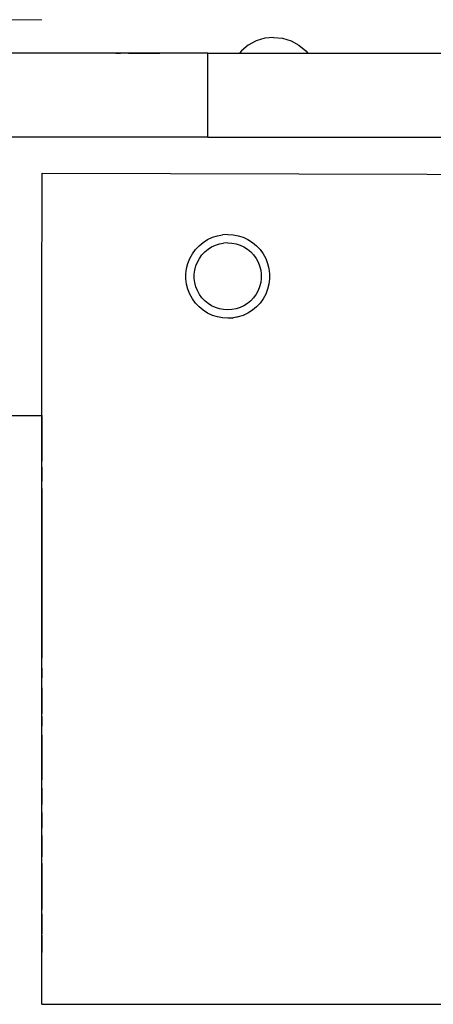
# Model space of a CAD drawing. Units: millimetres. Extents: x -5221 to 5169, y -5369 to 5085.
# Drawn here: x -2625 to -2490, y -4476 to -4156 of the extents above; entities that cross this region are included whole.
import ezdxf

# ---------------------------------------------------------------- set-up
doc = ezdxf.new("R2010")
doc.units = ezdxf.units.MM
doc.header["$MEASUREMENT"] = 0
doc.layers.add('Layer 1', color=7, linetype='Continuous')

msp = doc.modelspace()

# ---------------------------------------------------------------- linework, layer by layer
at = {"layer": 'Layer 1', "color": 146, "lineweight": 20}
msp.add_open_spline([(-2617.5917, -4156.0389), (-2617.5917, -4156.0389), (-4374.7235, -4156.0389), (-4374.7235, -4156.0389)], degree=3, dxfattribs=at)
at = {"layer": 'Layer 1', "color": 250, "lineweight": 30}
for points in [[(-2547.843, -4162.9177), (-2547.843, -4162.9177), (-2550.4103, -4164.2903), (-2550.4103, -4164.2903)], [(-2547.843, -4162.9177), (-2547.843, -4162.9177), (-2550.4103, -4164.2903), (-2550.4103, -4164.2903)], [(-2545.0572, -4162.0725), (-2545.0572, -4162.0725), (-2547.843, -4162.9177), (-2547.843, -4162.9177)], [(-2545.0572, -4162.0725), (-2545.0572, -4162.0725), (-2547.843, -4162.9177), (-2547.843, -4162.9177)], [(-2542.1601, -4161.7873), (-2542.1601, -4161.7873), (-2545.0572, -4162.0725), (-2545.0572, -4162.0725)], [(-2542.1601, -4161.7873), (-2542.1601, -4161.7873), (-2545.0572, -4162.0725), (-2545.0572, -4162.0725)], [(-2542.1601, -4161.7873), (-2542.1601, -4161.7873), (-2539.263, -4162.0725), (-2539.263, -4162.0725)], [(-2542.1601, -4161.7873), (-2542.1601, -4161.7873), (-2539.263, -4162.0725), (-2539.263, -4162.0725)], [(-2539.263, -4162.0725), (-2539.263, -4162.0725), (-2536.4771, -4162.9174), (-2536.4771, -4162.9174)], [(-2539.263, -4162.0725), (-2539.263, -4162.0725), (-2536.4771, -4162.9174), (-2536.4771, -4162.9174)], [(-2536.4771, -4162.9174), (-2536.4771, -4162.9174), (-2533.9096, -4164.2897), (-2533.9096, -4164.2897)], [(-2536.4771, -4162.9174), (-2536.4771, -4162.9174), (-2533.9096, -4164.2897), (-2533.9096, -4164.2897)], [(-2552.6607, -4166.1368), (-2552.6607, -4166.1368), (-2553.3098, -4166.9277), (-2553.3098, -4166.9277)], [(-2552.6607, -4166.1368), (-2552.6607, -4166.1368), (-2553.3098, -4166.9277), (-2553.3098, -4166.9277)], [(-2550.4103, -4164.2903), (-2550.4103, -4164.2903), (-2552.6607, -4166.1368), (-2552.6607, -4166.1368)], [(-2550.4103, -4164.2903), (-2550.4103, -4164.2903), (-2552.6607, -4166.1368), (-2552.6607, -4166.1368)], [(-2533.9096, -4164.2897), (-2533.9096, -4164.2897), (-2531.6593, -4166.1368), (-2531.6593, -4166.1368)], [(-2533.9096, -4164.2897), (-2533.9096, -4164.2897), (-2531.6593, -4166.1368), (-2531.6593, -4166.1368)], [(-2531.6593, -4166.1368), (-2531.6593, -4166.1368), (-2531.0103, -4166.9277), (-2531.0103, -4166.9277)], [(-2531.6593, -4166.1368), (-2531.6593, -4166.1368), (-2531.0103, -4166.9277), (-2531.0103, -4166.9277)], [(-2579.1962, -4166.9284), (-2579.1962, -4166.9284), (-2631.7684, -4166.929), (-2631.7684, -4166.929)], [(-2616.7752, -4166.929), (-2616.7752, -4166.929), (-2624.8306, -4166.929), (-2624.8306, -4166.929)], [(-2606.2101, -4166.9287), (-2606.2101, -4166.9287), (-2616.7752, -4166.929), (-2616.7752, -4166.929)], [(-2593.5468, -4166.9284), (-2593.5468, -4166.9284), (-2606.2101, -4166.9287), (-2606.2101, -4166.9287)], [(-2589.4222, -4166.9284), (-2589.4222, -4166.9284), (-2606.2101, -4166.9287), (-2606.2101, -4166.9287)], [(-2592.0021, -4166.9284), (-2592.0021, -4166.9284), (-2596.9193, -4166.9284), (-2596.9193, -4166.9284)], [(-2579.1962, -4166.9284), (-2579.1962, -4166.9284), (-2593.5468, -4166.9284), (-2593.5468, -4166.9284)], [(-2593.5468, -4166.9284), (-2593.5468, -4166.9284), (-2592.0021, -4166.9284), (-2592.0021, -4166.9284)], [(-2589.4222, -4166.9284), (-2589.4222, -4166.9284), (-2579.1962, -4166.9284), (-2579.1962, -4166.9284)], [(-2563.5696, -4166.928), (-2563.5696, -4166.928), (-2579.1962, -4166.9284), (-2579.1962, -4166.9284)], [(-2563.5696, -4166.928), (-2563.5696, -4166.928), (-2579.1962, -4166.9284), (-2579.1962, -4166.9284)], [(-2563.5696, -4166.928), (-2563.5696, -4166.928), (-2297.5808, -4166.9235), (-2297.5808, -4166.9235)], [(-2563.5691, -4194.2075), (-2563.5691, -4194.2075), (-2563.5696, -4166.928), (-2563.5696, -4166.928)], [(-2563.5559, -4166.928), (-2563.5559, -4166.928), (-2553.3098, -4166.9277), (-2553.3098, -4166.9277)], [(-2531.0103, -4166.9277), (-2531.0103, -4166.9277), (-2281.9541, -4166.9231), (-2281.9541, -4166.9231)], [(-2624.8303, -4194.2085), (-2624.8303, -4194.2085), (-2629.965, -4194.2085), (-2629.965, -4194.2085)], [(-2593.5463, -4194.2079), (-2593.5463, -4194.2079), (-2624.8303, -4194.2085), (-2624.8303, -4194.2085)], [(-2616.7747, -4194.2085), (-2616.7747, -4194.2085), (-2624.8303, -4194.2085), (-2624.8303, -4194.2085)], [(-2563.5691, -4194.2075), (-2563.5691, -4194.2075), (-2620.1429, -4194.2085), (-2620.1429, -4194.2085)], [(-2606.2097, -4194.2082), (-2606.2097, -4194.2082), (-2616.7747, -4194.2085), (-2616.7747, -4194.2085)], [(-2593.5463, -4194.2079), (-2593.5463, -4194.2079), (-2606.2097, -4194.2082), (-2606.2097, -4194.2082)], [(-2579.1958, -4194.2079), (-2579.1958, -4194.2079), (-2593.5463, -4194.2079), (-2593.5463, -4194.2079)], [(-2563.5691, -4194.2075), (-2563.5691, -4194.2075), (-2591.8559, -4194.2079), (-2591.8559, -4194.2079)], [(-2563.5691, -4194.2075), (-2563.5691, -4194.2075), (-2588.2775, -4194.2079), (-2588.2775, -4194.2079)], [(-2573.7805, -4194.2079), (-2573.7805, -4194.2079), (-2584.2188, -4194.2079), (-2584.2188, -4194.2079)], [(-2563.5691, -4194.2075), (-2563.5691, -4194.2075), (-2579.1958, -4194.2079), (-2579.1958, -4194.2079)], [(-2563.5691, -4194.2075), (-2563.5691, -4194.2075), (-2576.2921, -4194.2079), (-2576.2921, -4194.2079)], [(-2563.5691, -4194.2075), (-2563.5691, -4194.2075), (-2297.5803, -4194.203), (-2297.5803, -4194.203)], [(-2617.5932, -4250.5477), (-2617.5932, -4250.5477), (-2617.4805, -4205.9319), (-2617.4805, -4205.9319)], [(-2617.4805, -4205.9319), (-2617.4805, -4205.9319), (-2283.1845, -4206.7768), (-2283.1845, -4206.7768)], [(-2563.6659, -4227.5019), (-2563.6659, -4227.5019), (-2562.116, -4226.7725), (-2562.116, -4226.7725)], [(-2562.116, -4226.7725), (-2562.116, -4226.7725), (-2560.4869, -4226.2431), (-2560.4869, -4226.2431)], [(-2560.4869, -4226.2431), (-2560.4869, -4226.2431), (-2558.8045, -4225.9221), (-2558.8045, -4225.9221)], [(-2557.0949, -4225.8145), (-2557.0949, -4225.8145), (-2558.8045, -4225.9221), (-2558.8045, -4225.9221)], [(-2557.0949, -4225.8145), (-2557.0949, -4225.8145), (-2555.3855, -4225.9221), (-2555.3855, -4225.9221)], [(-2555.3855, -4225.9221), (-2555.3855, -4225.9221), (-2553.7029, -4226.2431), (-2553.7029, -4226.2431)], [(-2553.7029, -4226.2431), (-2553.7029, -4226.2431), (-2552.0739, -4226.7725), (-2552.0739, -4226.7725)], [(-2552.0739, -4226.7725), (-2552.0739, -4226.7725), (-2550.524, -4227.5016), (-2550.524, -4227.5016)], [(-2567.6045, -4230.7601), (-2567.6045, -4230.7601), (-2566.432, -4229.5116), (-2566.432, -4229.5116)], [(-2566.432, -4229.5116), (-2566.432, -4229.5116), (-2565.1122, -4228.4196), (-2565.1122, -4228.4196)], [(-2565.1122, -4228.4196), (-2565.1122, -4228.4196), (-2563.6659, -4227.5019), (-2563.6659, -4227.5019)], [(-2563.5086, -4230.6267), (-2563.5086, -4230.6267), (-2562.3516, -4229.8924), (-2562.3516, -4229.8924)], [(-2562.3516, -4229.8924), (-2562.3516, -4229.8924), (-2561.1118, -4229.309), (-2561.1118, -4229.309)], [(-2561.1118, -4229.309), (-2561.1118, -4229.309), (-2559.8085, -4228.8856), (-2559.8085, -4228.8856)], [(-2559.8085, -4228.8856), (-2559.8085, -4228.8856), (-2558.4625, -4228.6287), (-2558.4625, -4228.6287)], [(-2557.0949, -4228.5425), (-2557.0949, -4228.5425), (-2558.4625, -4228.6287), (-2558.4625, -4228.6287)], [(-2557.0949, -4228.5425), (-2557.0949, -4228.5425), (-2555.7273, -4228.6287), (-2555.7273, -4228.6287)], [(-2555.7273, -4228.6287), (-2555.7273, -4228.6287), (-2554.3813, -4228.8853), (-2554.3813, -4228.8853)], [(-2554.3813, -4228.8853), (-2554.3813, -4228.8853), (-2553.0781, -4229.3087), (-2553.0781, -4229.3087)], [(-2553.0781, -4229.3087), (-2553.0781, -4229.3087), (-2551.8381, -4229.8921), (-2551.8381, -4229.8921)], [(-2551.8381, -4229.8921), (-2551.8381, -4229.8921), (-2550.681, -4230.6264), (-2550.681, -4230.6264)], [(-2550.524, -4227.5016), (-2550.524, -4227.5016), (-2549.0777, -4228.4193), (-2549.0777, -4228.4193)], [(-2549.0777, -4228.4193), (-2549.0777, -4228.4193), (-2547.7579, -4229.5113), (-2547.7579, -4229.5113)], [(-2547.7579, -4229.5113), (-2547.7579, -4229.5113), (-2546.5852, -4230.7601), (-2546.5852, -4230.7601)], [(-2570.0671, -4235.2397), (-2570.0671, -4235.2397), (-2569.4365, -4233.6472), (-2569.4365, -4233.6472)], [(-2569.4365, -4233.6472), (-2569.4365, -4233.6472), (-2568.6113, -4232.1461), (-2568.6113, -4232.1461)], [(-2568.6113, -4232.1461), (-2568.6113, -4232.1461), (-2567.6045, -4230.7601), (-2567.6045, -4230.7601)], [(-2566.9681, -4234.8084), (-2566.9681, -4234.8084), (-2566.3079, -4233.6075), (-2566.3079, -4233.6075)], [(-2566.3079, -4233.6075), (-2566.3079, -4233.6075), (-2565.5026, -4232.4992), (-2565.5026, -4232.4992)], [(-2565.5026, -4232.4992), (-2565.5026, -4232.4992), (-2564.5645, -4231.5002), (-2564.5645, -4231.5002)], [(-2564.5645, -4231.5002), (-2564.5645, -4231.5002), (-2563.5086, -4230.6267), (-2563.5086, -4230.6267)], [(-2550.681, -4230.6264), (-2550.681, -4230.6264), (-2549.6251, -4231.4999), (-2549.6251, -4231.4999)], [(-2549.6251, -4231.4999), (-2549.6251, -4231.4999), (-2548.6873, -4232.4986), (-2548.6873, -4232.4986)], [(-2548.6873, -4232.4986), (-2548.6873, -4232.4986), (-2547.8816, -4233.6075), (-2547.8816, -4233.6075)], [(-2547.8816, -4233.6075), (-2547.8816, -4233.6075), (-2547.2214, -4234.8081), (-2547.2214, -4234.8081)], [(-2546.5852, -4230.7601), (-2546.5852, -4230.7601), (-2545.5784, -4232.1454), (-2545.5784, -4232.1454)], [(-2545.5784, -4232.1454), (-2545.5784, -4232.1454), (-2544.7532, -4233.6465), (-2544.7532, -4233.6465)], [(-2544.7532, -4233.6465), (-2544.7532, -4233.6465), (-2544.1226, -4235.2393), (-2544.1226, -4235.2393)], [(-2570.7077, -4238.598), (-2570.7077, -4238.598), (-2570.4931, -4236.8988), (-2570.4931, -4236.8988)], [(-2570.4931, -4236.8988), (-2570.4931, -4236.8988), (-2570.0671, -4235.2397), (-2570.0671, -4235.2397)], [(-2567.8133, -4237.4097), (-2567.8133, -4237.4097), (-2567.4726, -4236.0826), (-2567.4726, -4236.0826)], [(-2567.4726, -4236.0826), (-2567.4726, -4236.0826), (-2566.9681, -4234.8084), (-2566.9681, -4234.8084)], [(-2547.2214, -4234.8081), (-2547.2214, -4234.8081), (-2546.7171, -4236.0823), (-2546.7171, -4236.0823)], [(-2546.7171, -4236.0823), (-2546.7171, -4236.0823), (-2546.3762, -4237.4097), (-2546.3762, -4237.4097)], [(-2544.1226, -4235.2393), (-2544.1226, -4235.2393), (-2543.6966, -4236.8985), (-2543.6966, -4236.8985)], [(-2543.6966, -4236.8985), (-2543.6966, -4236.8985), (-2543.4818, -4238.5977), (-2543.4818, -4238.5977)], [(-2570.7077, -4240.3111), (-2570.7077, -4240.3111), (-2570.7077, -4238.598), (-2570.7077, -4238.598)], [(-2567.9851, -4238.7694), (-2567.9851, -4238.7694), (-2567.8133, -4237.4097), (-2567.8133, -4237.4097)], [(-2567.985, -4240.1397), (-2567.985, -4240.1397), (-2567.9851, -4238.7694), (-2567.9851, -4238.7694)], [(-2567.8133, -4241.4994), (-2567.8133, -4241.4994), (-2567.985, -4240.1397), (-2567.985, -4240.1397)], [(-2546.3762, -4237.4097), (-2546.3762, -4237.4097), (-2546.2045, -4238.769), (-2546.2045, -4238.769)], [(-2546.2044, -4240.1394), (-2546.2044, -4240.1394), (-2546.3762, -4241.4987), (-2546.3762, -4241.4987)], [(-2546.2045, -4238.769), (-2546.2045, -4238.769), (-2546.2044, -4240.1394), (-2546.2044, -4240.1394)], [(-2543.4818, -4238.5977), (-2543.4818, -4238.5977), (-2543.4818, -4240.3105), (-2543.4818, -4240.3105)], [(-2570.4929, -4242.0106), (-2570.4929, -4242.0106), (-2570.7077, -4240.3111), (-2570.7077, -4240.3111)], [(-2570.0669, -4243.6694), (-2570.0669, -4243.6694), (-2570.4929, -4242.0106), (-2570.4929, -4242.0106)], [(-2567.4725, -4242.8265), (-2567.4725, -4242.8265), (-2567.8133, -4241.4994), (-2567.8133, -4241.4994)], [(-2566.9679, -4244.1006), (-2566.9679, -4244.1006), (-2567.4725, -4242.8265), (-2567.4725, -4242.8265)], [(-2546.7169, -4242.8262), (-2546.7169, -4242.8262), (-2547.2213, -4244.1003), (-2547.2213, -4244.1003)], [(-2546.3762, -4241.4987), (-2546.3762, -4241.4987), (-2546.7169, -4242.8262), (-2546.7169, -4242.8262)], [(-2543.6965, -4242.0099), (-2543.6965, -4242.0099), (-2544.1225, -4243.6691), (-2544.1225, -4243.6691)], [(-2543.4818, -4240.3105), (-2543.4818, -4240.3105), (-2543.6965, -4242.0099), (-2543.6965, -4242.0099)], [(-2569.4362, -4245.2619), (-2569.4362, -4245.2619), (-2570.0669, -4243.6694), (-2570.0669, -4243.6694)], [(-2568.611, -4246.763), (-2568.611, -4246.763), (-2569.4362, -4245.2619), (-2569.4362, -4245.2619)], [(-2566.3078, -4245.3016), (-2566.3078, -4245.3016), (-2566.9679, -4244.1006), (-2566.9679, -4244.1006)], [(-2565.5024, -4246.4099), (-2565.5024, -4246.4099), (-2566.3078, -4245.3016), (-2566.3078, -4245.3016)], [(-2564.5642, -4247.4089), (-2564.5642, -4247.4089), (-2565.5024, -4246.4099), (-2565.5024, -4246.4099)], [(-2548.6869, -4246.4099), (-2548.6869, -4246.4099), (-2549.625, -4247.4085), (-2549.625, -4247.4085)], [(-2547.8814, -4245.3009), (-2547.8814, -4245.3009), (-2548.6869, -4246.4099), (-2548.6869, -4246.4099)], [(-2547.2213, -4244.1003), (-2547.2213, -4244.1003), (-2547.8814, -4245.3009), (-2547.8814, -4245.3009)], [(-2544.753, -4245.2619), (-2544.753, -4245.2619), (-2545.5782, -4246.7627), (-2545.5782, -4246.7627)], [(-2544.1225, -4243.6691), (-2544.1225, -4243.6691), (-2544.753, -4245.2619), (-2544.753, -4245.2619)], [(-2567.6042, -4248.149), (-2567.6042, -4248.149), (-2568.611, -4246.763), (-2568.611, -4246.763)], [(-2566.4317, -4249.3975), (-2566.4317, -4249.3975), (-2567.6042, -4248.149), (-2567.6042, -4248.149)], [(-2565.1117, -4250.4891), (-2565.1117, -4250.4891), (-2566.4317, -4249.3975), (-2566.4317, -4249.3975)], [(-2563.5085, -4248.2824), (-2563.5085, -4248.2824), (-2564.5642, -4247.4089), (-2564.5642, -4247.4089)], [(-2562.3514, -4249.0167), (-2562.3514, -4249.0167), (-2563.5085, -4248.2824), (-2563.5085, -4248.2824)], [(-2561.1114, -4249.6001), (-2561.1114, -4249.6001), (-2562.3514, -4249.0167), (-2562.3514, -4249.0167)], [(-2559.8082, -4250.0235), (-2559.8082, -4250.0235), (-2561.1114, -4249.6001), (-2561.1114, -4249.6001)], [(-2553.0776, -4249.6001), (-2553.0776, -4249.6001), (-2554.3808, -4250.0235), (-2554.3808, -4250.0235)], [(-2551.8378, -4249.0163), (-2551.8378, -4249.0163), (-2553.0776, -4249.6001), (-2553.0776, -4249.6001)], [(-2550.6807, -4248.2824), (-2550.6807, -4248.2824), (-2551.8378, -4249.0163), (-2551.8378, -4249.0163)], [(-2549.625, -4247.4085), (-2549.625, -4247.4085), (-2550.6807, -4248.2824), (-2550.6807, -4248.2824)], [(-2547.7575, -4249.3971), (-2547.7575, -4249.3971), (-2549.0773, -4250.4891), (-2549.0773, -4250.4891)], [(-2546.585, -4248.1484), (-2546.585, -4248.1484), (-2547.7575, -4249.3971), (-2547.7575, -4249.3971)], [(-2545.5782, -4246.7627), (-2545.5782, -4246.7627), (-2546.585, -4248.1484), (-2546.585, -4248.1484)], [(-2617.593, -4252.3733), (-2617.593, -4252.3733), (-2617.5932, -4250.5477), (-2617.5932, -4250.5477)], [(-2617.593, -4253.826), (-2617.593, -4253.826), (-2617.593, -4252.3733), (-2617.593, -4252.3733)], [(-2563.6655, -4251.4072), (-2563.6655, -4251.4072), (-2565.1117, -4250.4891), (-2565.1117, -4250.4891)], [(-2562.1156, -4252.1366), (-2562.1156, -4252.1366), (-2563.6655, -4251.4072), (-2563.6655, -4251.4072)], [(-2560.4866, -4252.6657), (-2560.4866, -4252.6657), (-2562.1156, -4252.1366), (-2562.1156, -4252.1366)], [(-2558.8042, -4252.9867), (-2558.8042, -4252.9867), (-2560.4866, -4252.6657), (-2560.4866, -4252.6657)], [(-2558.462, -4250.2804), (-2558.462, -4250.2804), (-2559.8082, -4250.0235), (-2559.8082, -4250.0235)], [(-2557.0944, -4253.094), (-2557.0944, -4253.094), (-2558.8042, -4252.9867), (-2558.8042, -4252.9867)], [(-2557.0946, -4250.3662), (-2557.0946, -4250.3662), (-2558.462, -4250.2804), (-2558.462, -4250.2804)], [(-2555.727, -4250.2804), (-2555.727, -4250.2804), (-2557.0946, -4250.3662), (-2557.0946, -4250.3662)], [(-2555.385, -4252.9867), (-2555.385, -4252.9867), (-2557.0944, -4253.094), (-2557.0944, -4253.094)], [(-2554.3808, -4250.0235), (-2554.3808, -4250.0235), (-2555.727, -4250.2804), (-2555.727, -4250.2804)], [(-2555.5738, -4252.9984), (-2555.5738, -4252.9984), (-2555.385, -4252.9867), (-2555.385, -4252.9867)], [(-2553.7025, -4252.6654), (-2553.7025, -4252.6654), (-2555.385, -4252.9867), (-2555.385, -4252.9867)], [(-2553.8846, -4252.7005), (-2553.8846, -4252.7005), (-2555.385, -4252.9867), (-2555.385, -4252.9867)], [(-2553.8846, -4252.7005), (-2553.8846, -4252.7005), (-2555.385, -4252.9867), (-2555.385, -4252.9867)], [(-2552.0734, -4252.1363), (-2552.0734, -4252.1363), (-2553.7025, -4252.6654), (-2553.7025, -4252.6654)], [(-2550.5235, -4251.4069), (-2550.5235, -4251.4069), (-2552.0734, -4252.1363), (-2552.0734, -4252.1363)], [(-2549.0773, -4250.4891), (-2549.0773, -4250.4891), (-2550.5235, -4251.4069), (-2550.5235, -4251.4069)], [(-2617.5943, -4255.6952), (-2617.5943, -4255.6952), (-2617.5943, -4253.5349), (-2617.5943, -4253.5349)], [(-2617.5943, -4258.0214), (-2617.5943, -4258.0214), (-2617.5943, -4255.6952), (-2617.5943, -4255.6952)], [(-2617.593, -4255.2383), (-2617.593, -4255.2383), (-2617.593, -4253.826), (-2617.593, -4253.826)], [(-2617.5929, -4256.6207), (-2617.5929, -4256.6207), (-2617.593, -4255.2383), (-2617.593, -4255.2383)], [(-2555.5738, -4252.9984), (-2555.5738, -4252.9984), (-2557.0944, -4253.094), (-2557.0944, -4253.094)], [(-2617.5942, -4260.2922), (-2617.5942, -4260.2922), (-2617.5943, -4258.0214), (-2617.5943, -4258.0214)], [(-2617.5929, -4257.983), (-2617.5929, -4257.983), (-2617.5929, -4256.6207), (-2617.5929, -4256.6207)], [(-2617.5929, -4259.3313), (-2617.5929, -4259.3313), (-2617.5929, -4257.983), (-2617.5929, -4257.983)], [(-2617.5929, -4260.673), (-2617.5929, -4260.673), (-2617.5929, -4259.3313), (-2617.5929, -4259.3313)], [(-2617.5942, -4262.5045), (-2617.5942, -4262.5045), (-2617.5942, -4260.2922), (-2617.5942, -4260.2922)], [(-2617.5942, -4264.659), (-2617.5942, -4264.659), (-2617.5942, -4262.5045), (-2617.5942, -4262.5045)], [(-2617.5929, -4262.0148), (-2617.5929, -4262.0148), (-2617.5929, -4260.673), (-2617.5929, -4260.673)], [(-2617.5929, -4263.3611), (-2617.5929, -4263.3611), (-2617.5929, -4262.0148), (-2617.5929, -4262.0148)], [(-2617.5942, -4266.7549), (-2617.5942, -4266.7549), (-2617.5942, -4264.659), (-2617.5942, -4264.659)], [(-2617.5927, -4264.7165), (-2617.5927, -4264.7165), (-2617.5929, -4263.3611), (-2617.5929, -4263.3611)], [(-2617.5927, -4266.0811), (-2617.5927, -4266.0811), (-2617.5927, -4264.7165), (-2617.5927, -4264.7165)], [(-2617.594, -4268.7919), (-2617.594, -4268.7919), (-2617.5942, -4266.7549), (-2617.5942, -4266.7549)], [(-2617.594, -4270.772), (-2617.594, -4270.772), (-2617.594, -4268.7919), (-2617.594, -4268.7919)], [(-2617.5927, -4267.4599), (-2617.5927, -4267.4599), (-2617.5927, -4266.0811), (-2617.5927, -4266.0811)], [(-2617.5927, -4268.855), (-2617.5927, -4268.855), (-2617.5927, -4267.4599), (-2617.5927, -4267.4599)], [(-2617.5927, -4270.2677), (-2617.5927, -4270.2677), (-2617.5927, -4268.855), (-2617.5927, -4268.855)], [(-2617.594, -4272.6982), (-2617.594, -4272.6982), (-2617.594, -4270.772), (-2617.594, -4270.772)], [(-2617.5927, -4271.6995), (-2617.5927, -4271.6995), (-2617.5927, -4270.2677), (-2617.5927, -4270.2677)], [(-2617.5927, -4273.1518), (-2617.5927, -4273.1518), (-2617.5927, -4271.6995), (-2617.5927, -4271.6995)], [(-2617.594, -4274.5752), (-2617.594, -4274.5752), (-2617.594, -4272.6982), (-2617.594, -4272.6982)], [(-2617.594, -4276.4061), (-2617.594, -4276.4061), (-2617.594, -4274.5752), (-2617.594, -4274.5752)], [(-2617.5927, -4274.6266), (-2617.5927, -4274.6266), (-2617.5927, -4273.1518), (-2617.5927, -4273.1518)], [(-2617.5927, -4276.1264), (-2617.5927, -4276.1264), (-2617.5927, -4274.6266), (-2617.5927, -4274.6266)], [(-2617.594, -4278.1947), (-2617.594, -4278.1947), (-2617.594, -4276.4061), (-2617.594, -4276.4061)], [(-2617.594, -4279.9462), (-2617.594, -4279.9462), (-2617.594, -4278.1947), (-2617.594, -4278.1947)], [(-2617.5927, -4277.6526), (-2617.5927, -4277.6526), (-2617.5927, -4276.1264), (-2617.5927, -4276.1264)], [(-2617.5927, -4279.2067), (-2617.5927, -4279.2067), (-2617.5927, -4277.6526), (-2617.5927, -4277.6526)], [(-2617.594, -4281.6665), (-2617.594, -4281.6665), (-2617.594, -4279.9462), (-2617.594, -4279.9462)], [(-2617.594, -4283.3595), (-2617.594, -4283.3595), (-2617.594, -4281.6665), (-2617.594, -4281.6665)], [(-2617.5925, -4280.792), (-2617.5925, -4280.792), (-2617.5927, -4279.2067), (-2617.5927, -4279.2067)], [(-2617.5925, -4282.4109), (-2617.5925, -4282.4109), (-2617.5925, -4280.792), (-2617.5925, -4280.792)], [(-2666.9974, -4284.7032), (-2666.9974, -4284.7032), (-2617.5938, -4284.7025), (-2617.5938, -4284.7025)], [(-2617.5938, -4285.031), (-2617.5938, -4285.031), (-2617.594, -4283.3595), (-2617.594, -4283.3595)], [(-2617.5938, -4284.7025), (-2617.5938, -4284.7025), (-2617.5938, -4285.2671), (-2617.5938, -4285.2671)], [(-2617.5925, -4284.0664), (-2617.5925, -4284.0664), (-2617.5925, -4282.4109), (-2617.5925, -4282.4109)], [(-2617.5925, -4285.7614), (-2617.5925, -4285.7614), (-2617.5925, -4284.0664), (-2617.5925, -4284.0664)], [(-2617.5938, -4286.6843), (-2617.5938, -4286.6843), (-2617.5938, -4285.031), (-2617.5938, -4285.031)], [(-2617.5938, -4285.2671), (-2617.5938, -4285.2671), (-2617.5938, -4286.8979), (-2617.5938, -4286.8979)], [(-2617.5938, -4288.3246), (-2617.5938, -4288.3246), (-2617.5938, -4286.6843), (-2617.5938, -4286.6843)], [(-2617.5938, -4286.8979), (-2617.5938, -4286.8979), (-2617.5938, -4288.5073), (-2617.5938, -4288.5073)], [(-2617.5925, -4287.4966), (-2617.5925, -4287.4966), (-2617.5925, -4285.7614), (-2617.5925, -4285.7614)], [(-2617.5924, -4289.2781), (-2617.5924, -4289.2781), (-2617.5925, -4287.4966), (-2617.5925, -4287.4966)], [(-2617.5938, -4289.9571), (-2617.5938, -4289.9571), (-2617.5938, -4288.3246), (-2617.5938, -4288.3246)], [(-2617.5938, -4288.5073), (-2617.5938, -4288.5073), (-2617.5938, -4290.0995), (-2617.5938, -4290.0995)], [(-2617.5937, -4291.5853), (-2617.5937, -4291.5853), (-2617.5938, -4289.9571), (-2617.5938, -4289.9571)], [(-2617.5938, -4290.0995), (-2617.5938, -4290.0995), (-2617.5937, -4291.6806), (-2617.5937, -4291.6806)], [(-2617.5924, -4291.1076), (-2617.5924, -4291.1076), (-2617.5924, -4289.2781), (-2617.5924, -4289.2781)], [(-2617.5924, -4292.9882), (-2617.5924, -4292.9882), (-2617.5924, -4291.1076), (-2617.5924, -4291.1076)], [(-2617.5937, -4293.2133), (-2617.5937, -4293.2133), (-2617.5937, -4291.5853), (-2617.5937, -4291.5853)], [(-2617.5937, -4291.6806), (-2617.5937, -4291.6806), (-2617.5937, -4293.2542), (-2617.5937, -4293.2542)], [(-2617.5937, -4294.8448), (-2617.5937, -4294.8448), (-2617.5937, -4293.2133), (-2617.5937, -4293.2133)], [(-2617.5937, -4293.2542), (-2617.5937, -4293.2542), (-2617.5937, -4294.8243), (-2617.5937, -4294.8243)], [(-2617.5924, -4294.9241), (-2617.5924, -4294.9241), (-2617.5924, -4292.9882), (-2617.5924, -4292.9882)], [(-2617.5937, -4294.8243), (-2617.5937, -4294.8243), (-2617.5937, -4296.3953), (-2617.5937, -4296.3953)], [(-2617.5937, -4296.4828), (-2617.5937, -4296.4828), (-2617.5937, -4294.8448), (-2617.5937, -4294.8448)], [(-2617.5937, -4296.3953), (-2617.5937, -4296.3953), (-2617.5937, -4297.9719), (-2617.5937, -4297.9719)], [(-2617.5937, -4298.1332), (-2617.5937, -4298.1332), (-2617.5937, -4296.4828), (-2617.5937, -4296.4828)], [(-2617.5922, -4296.9169), (-2617.5922, -4296.9169), (-2617.5924, -4294.9241), (-2617.5924, -4294.9241)], [(-2617.5922, -4298.9702), (-2617.5922, -4298.9702), (-2617.5922, -4296.9169), (-2617.5922, -4296.9169)], [(-2617.5937, -4297.9719), (-2617.5937, -4297.9719), (-2617.5937, -4299.5576), (-2617.5937, -4299.5576)], [(-2617.5937, -4299.7979), (-2617.5937, -4299.7979), (-2617.5937, -4298.1332), (-2617.5937, -4298.1332)], [(-2617.5935, -4301.4801), (-2617.5935, -4301.4801), (-2617.5937, -4299.7979), (-2617.5937, -4299.7979)], [(-2617.5922, -4301.0879), (-2617.5922, -4301.0879), (-2617.5922, -4298.9702), (-2617.5922, -4298.9702)], [(-2617.5935, -4303.1842), (-2617.5935, -4303.1842), (-2617.5935, -4301.4801), (-2617.5935, -4301.4801)], [(-2617.5935, -4301.4801), (-2617.5935, -4301.4801), (-2617.5935, -4302.7711), (-2617.5935, -4302.7711)], [(-2617.5935, -4302.7711), (-2617.5935, -4302.7711), (-2617.5935, -4304.4056), (-2617.5935, -4304.4056)], [(-2617.5935, -4304.9126), (-2617.5935, -4304.9126), (-2617.5935, -4303.1842), (-2617.5935, -4303.1842)], [(-2617.5922, -4303.2729), (-2617.5922, -4303.2729), (-2617.5922, -4301.0879), (-2617.5922, -4301.0879)], [(-2617.5921, -4305.5279), (-2617.5921, -4305.5279), (-2617.5922, -4303.2729), (-2617.5922, -4303.2729)], [(-2617.5935, -4304.4056), (-2617.5935, -4304.4056), (-2617.5935, -4306.0646), (-2617.5935, -4306.0646)], [(-2617.5935, -4306.6696), (-2617.5935, -4306.6696), (-2617.5935, -4304.9126), (-2617.5935, -4304.9126)], [(-2617.5934, -4308.4589), (-2617.5934, -4308.4589), (-2617.5935, -4306.6696), (-2617.5935, -4306.6696)], [(-2617.5921, -4307.8569), (-2617.5921, -4307.8569), (-2617.5921, -4305.5279), (-2617.5921, -4305.5279)], [(-2617.5934, -4310.2827), (-2617.5934, -4310.2827), (-2617.5934, -4308.4589), (-2617.5934, -4308.4589)], [(-2617.5934, -4308.4589), (-2617.5934, -4308.4589), (-2617.5934, -4309.4707), (-2617.5934, -4309.4707)], [(-2617.5934, -4309.4707), (-2617.5934, -4309.4707), (-2617.5934, -4311.223), (-2617.5934, -4311.223)], [(-2617.5934, -4312.1446), (-2617.5934, -4312.1446), (-2617.5934, -4310.2827), (-2617.5934, -4310.2827)], [(-2617.5921, -4310.2619), (-2617.5921, -4310.2619), (-2617.5921, -4307.8569), (-2617.5921, -4307.8569)], [(-2617.5921, -4312.7448), (-2617.5921, -4312.7448), (-2617.5921, -4310.2619), (-2617.5921, -4310.2619)], [(-2617.5934, -4311.223), (-2617.5934, -4311.223), (-2617.5934, -4313.0149), (-2617.5934, -4313.0149)], [(-2617.5934, -4314.0492), (-2617.5934, -4314.0492), (-2617.5934, -4312.1446), (-2617.5934, -4312.1446)], [(-2617.5934, -4313.0149), (-2617.5934, -4313.0149), (-2617.5934, -4314.8485), (-2617.5934, -4314.8485)], [(-2617.5921, -4315.3078), (-2617.5921, -4315.3078), (-2617.5921, -4312.7448), (-2617.5921, -4312.7448)], [(-2617.5934, -4315.9982), (-2617.5934, -4315.9982), (-2617.5934, -4314.0492), (-2617.5934, -4314.0492)], [(-2617.5934, -4314.8485), (-2617.5934, -4314.8485), (-2617.5934, -4316.728), (-2617.5934, -4316.728)], [(-2617.5934, -4317.9967), (-2617.5934, -4317.9967), (-2617.5934, -4315.9982), (-2617.5934, -4315.9982)], [(-2617.5934, -4316.728), (-2617.5934, -4316.728), (-2617.5934, -4318.6572), (-2617.5934, -4318.6572)], [(-2617.5921, -4317.9535), (-2617.5921, -4317.9535), (-2617.5921, -4315.3078), (-2617.5921, -4315.3078)], [(-2617.5934, -4320.0494), (-2617.5934, -4320.0494), (-2617.5934, -4317.9967), (-2617.5934, -4317.9967)], [(-2617.5934, -4318.6572), (-2617.5934, -4318.6572), (-2617.5934, -4320.6422), (-2617.5934, -4320.6422)], [(-2617.5934, -4322.1602), (-2617.5934, -4322.1602), (-2617.5934, -4320.0494), (-2617.5934, -4320.0494)], [(-2617.5919, -4320.6853), (-2617.5919, -4320.6853), (-2617.5921, -4317.9535), (-2617.5921, -4317.9535)], [(-2617.5934, -4320.6422), (-2617.5934, -4320.6422), (-2617.5934, -4322.6858), (-2617.5934, -4322.6858)], [(-2617.5932, -4324.3337), (-2617.5932, -4324.3337), (-2617.5934, -4322.1602), (-2617.5934, -4322.1602)], [(-2617.5934, -4322.6858), (-2617.5934, -4322.6858), (-2617.5932, -4324.7927), (-2617.5932, -4324.7927)], [(-2617.5919, -4323.5053), (-2617.5919, -4323.5053), (-2617.5919, -4320.6853), (-2617.5919, -4320.6853)], [(-2617.5932, -4326.5727), (-2617.5932, -4326.5727), (-2617.5932, -4324.3337), (-2617.5932, -4324.3337)], [(-2617.5932, -4324.7927), (-2617.5932, -4324.7927), (-2617.5932, -4326.9694), (-2617.5932, -4326.9694)], [(-2617.5932, -4328.8817), (-2617.5932, -4328.8817), (-2617.5932, -4326.5727), (-2617.5932, -4326.5727)], [(-2617.5919, -4326.415), (-2617.5919, -4326.415), (-2617.5919, -4323.5053), (-2617.5919, -4323.5053)], [(-2617.5917, -4329.4152), (-2617.5917, -4329.4152), (-2617.5919, -4326.415), (-2617.5919, -4326.415)], [(-2617.5932, -4326.9694), (-2617.5932, -4326.9694), (-2617.5932, -4329.2191), (-2617.5932, -4329.2191)], [(-2617.5932, -4331.2658), (-2617.5932, -4331.2658), (-2617.5932, -4328.8817), (-2617.5932, -4328.8817)], [(-2617.5932, -4329.2191), (-2617.5932, -4329.2191), (-2617.5932, -4331.5485), (-2617.5932, -4331.5485)], [(-2617.5917, -4332.5077), (-2617.5917, -4332.5077), (-2617.5917, -4329.4152), (-2617.5917, -4329.4152)], [(-2617.593, -4333.7308), (-2617.593, -4333.7308), (-2617.5932, -4331.2658), (-2617.5932, -4331.2658)], [(-2617.5932, -4331.5485), (-2617.5932, -4331.5485), (-2617.593, -4333.9615), (-2617.593, -4333.9615)], [(-2617.5917, -4335.6954), (-2617.5917, -4335.6954), (-2617.5917, -4332.5077), (-2617.5917, -4332.5077)], [(-2617.593, -4336.2815), (-2617.593, -4336.2815), (-2617.593, -4333.7308), (-2617.593, -4333.7308)], [(-2617.593, -4333.9615), (-2617.593, -4333.9615), (-2617.593, -4336.4632), (-2617.593, -4336.4632)], [(-2617.5916, -4338.979), (-2617.5916, -4338.979), (-2617.5917, -4335.6954), (-2617.5917, -4335.6954)], [(-2617.593, -4338.9216), (-2617.593, -4338.9216), (-2617.593, -4336.2815), (-2617.593, -4336.2815)], [(-2617.593, -4336.4632), (-2617.593, -4336.4632), (-2617.593, -4339.0606), (-2617.593, -4339.0606)], [(-2617.5929, -4341.6568), (-2617.5929, -4341.6568), (-2617.593, -4338.9216), (-2617.593, -4338.9216)], [(-2617.593, -4339.0606), (-2617.593, -4339.0606), (-2617.5929, -4341.7571), (-2617.5929, -4341.7571)], [(-2617.5916, -4342.3613), (-2617.5916, -4342.3613), (-2617.5916, -4338.979), (-2617.5916, -4338.979)], [(-2617.5929, -4344.4911), (-2617.5929, -4344.4911), (-2617.5929, -4341.6568), (-2617.5929, -4341.6568)], [(-2617.5929, -4341.7571), (-2617.5929, -4341.7571), (-2617.5929, -4344.5582), (-2617.5929, -4344.5582)], [(-2617.5914, -4345.8444), (-2617.5914, -4345.8444), (-2617.5916, -4342.3613), (-2617.5916, -4342.3613)], [(-2617.5929, -4347.4286), (-2617.5929, -4347.4286), (-2617.5929, -4344.4911), (-2617.5929, -4344.4911)], [(-2617.5929, -4344.5582), (-2617.5929, -4344.5582), (-2617.5929, -4347.4702), (-2617.5929, -4347.4702)], [(-2617.5927, -4350.4757), (-2617.5927, -4350.4757), (-2617.5929, -4347.4286), (-2617.5929, -4347.4286)], [(-2617.5929, -4347.4702), (-2617.5929, -4347.4702), (-2617.5927, -4350.4965), (-2617.5927, -4350.4965)], [(-2617.5914, -4349.4289), (-2617.5914, -4349.4289), (-2617.5914, -4345.8444), (-2617.5914, -4345.8444)], [(-2617.5927, -4353.6366), (-2617.5927, -4353.6366), (-2617.5927, -4350.4757), (-2617.5927, -4350.4757)], [(-2617.5927, -4350.4965), (-2617.5927, -4350.4965), (-2617.5927, -4353.6421), (-2617.5927, -4353.6421)], [(-2617.5914, -4353.1169), (-2617.5914, -4353.1169), (-2617.5914, -4349.4289), (-2617.5914, -4349.4289)], [(-2617.5927, -4356.9107), (-2617.5927, -4356.9107), (-2617.5927, -4353.6366), (-2617.5927, -4353.6366)], [(-2617.5927, -4353.6421), (-2617.5927, -4353.6421), (-2617.5927, -4356.9104), (-2617.5927, -4356.9104)], [(-2617.5914, -4356.9159), (-2617.5914, -4356.9159), (-2617.5914, -4353.1169), (-2617.5914, -4353.1169)], [(-2617.5927, -4356.9104), (-2617.5927, -4356.9104), (-2617.5927, -4360.2246), (-2617.5927, -4360.2246)], [(-2617.5927, -4360.2249), (-2617.5927, -4360.2249), (-2617.5927, -4356.9107), (-2617.5927, -4356.9107)], [(-2617.5914, -4360.7615), (-2617.5914, -4360.7615), (-2617.5914, -4356.9159), (-2617.5914, -4356.9159)], [(-2617.5927, -4360.2246), (-2617.5927, -4360.2246), (-2617.5927, -4363.5086), (-2617.5927, -4363.5086)], [(-2617.5927, -4363.5101), (-2617.5927, -4363.5101), (-2617.5927, -4360.2249), (-2617.5927, -4360.2249)], [(-2617.5912, -4364.5803), (-2617.5912, -4364.5803), (-2617.5914, -4360.7615), (-2617.5914, -4360.7615)], [(-2617.5925, -4366.7658), (-2617.5925, -4366.7658), (-2617.5927, -4363.5101), (-2617.5927, -4363.5101)], [(-2617.5912, -4368.3685), (-2617.5912, -4368.3685), (-2617.5912, -4364.5803), (-2617.5912, -4364.5803)], [(-2617.5925, -4369.9906), (-2617.5925, -4369.9906), (-2617.5925, -4366.7658), (-2617.5925, -4366.7658)], [(-2617.5925, -4366.7658), (-2617.5925, -4366.7658), (-2617.5925, -4369.9903), (-2617.5925, -4369.9903)], [(-2617.5924, -4373.1832), (-2617.5924, -4373.1832), (-2617.5925, -4369.9906), (-2617.5925, -4369.9906)], [(-2617.5911, -4372.1244), (-2617.5911, -4372.1244), (-2617.5912, -4368.3685), (-2617.5912, -4368.3685)], [(-2617.5924, -4376.3424), (-2617.5924, -4376.3424), (-2617.5924, -4373.1832), (-2617.5924, -4373.1832)], [(-2617.5924, -4373.1832), (-2617.5924, -4373.1832), (-2617.5924, -4376.3432), (-2617.5924, -4376.3432)], [(-2617.5911, -4375.8458), (-2617.5911, -4375.8458), (-2617.5911, -4372.1244), (-2617.5911, -4372.1244)], [(-2617.5924, -4379.4688), (-2617.5924, -4379.4688), (-2617.5924, -4376.3424), (-2617.5924, -4376.3424)], [(-2617.5924, -4376.3432), (-2617.5924, -4376.3432), (-2617.5924, -4379.4696), (-2617.5924, -4379.4696)], [(-2617.5909, -4379.5306), (-2617.5909, -4379.5306), (-2617.5911, -4375.8458), (-2617.5911, -4375.8458)], [(-2617.5922, -4382.5588), (-2617.5922, -4382.5588), (-2617.5924, -4379.4688), (-2617.5924, -4379.4688)], [(-2617.5924, -4379.4696), (-2617.5924, -4379.4696), (-2617.5922, -4381.6759), (-2617.5922, -4381.6759)], [(-2617.5909, -4383.1745), (-2617.5909, -4383.1745), (-2617.5909, -4379.5306), (-2617.5909, -4379.5306)], [(-2617.5922, -4385.6112), (-2617.5922, -4385.6112), (-2617.5922, -4382.5588), (-2617.5922, -4382.5588)], [(-2617.5922, -4382.5588), (-2617.5922, -4382.5588), (-2617.5922, -4385.6108), (-2617.5922, -4385.6108)], [(-2617.5908, -4386.7775), (-2617.5908, -4386.7775), (-2617.5909, -4383.1745), (-2617.5909, -4383.1745)], [(-2617.5921, -4388.6252), (-2617.5921, -4388.6252), (-2617.5922, -4385.6112), (-2617.5922, -4385.6112)], [(-2617.5908, -4390.3377), (-2617.5908, -4390.3377), (-2617.5908, -4386.7775), (-2617.5908, -4386.7775)], [(-2617.5921, -4391.5987), (-2617.5921, -4391.5987), (-2617.5921, -4388.6252), (-2617.5921, -4388.6252)], [(-2617.5921, -4388.6252), (-2617.5921, -4388.6252), (-2617.5921, -4391.5984), (-2617.5921, -4391.5984)], [(-2617.5908, -4393.8523), (-2617.5908, -4393.8523), (-2617.5908, -4390.3377), (-2617.5908, -4390.3377)], [(-2617.5921, -4391.5984), (-2617.5921, -4391.5984), (-2617.5921, -4394.5307), (-2617.5921, -4394.5307)], [(-2617.5921, -4394.531), (-2617.5921, -4394.531), (-2617.5921, -4391.5987), (-2617.5921, -4391.5987)], [(-2617.5921, -4394.5307), (-2617.5921, -4394.5307), (-2617.5921, -4397.4191), (-2617.5921, -4397.4191)], [(-2617.5921, -4397.4196), (-2617.5921, -4397.4196), (-2617.5921, -4394.531), (-2617.5921, -4394.531)], [(-2617.5908, -4397.3202), (-2617.5908, -4397.3202), (-2617.5908, -4393.8523), (-2617.5908, -4393.8523)], [(-2617.5921, -4397.4191), (-2617.5921, -4397.4191), (-2617.5921, -4400.2624), (-2617.5921, -4400.2624)], [(-2617.5921, -4400.2628), (-2617.5921, -4400.2628), (-2617.5921, -4397.4196), (-2617.5921, -4397.4196)], [(-2617.5908, -4400.7384), (-2617.5908, -4400.7384), (-2617.5908, -4397.3202), (-2617.5908, -4397.3202)], [(-2617.5921, -4400.2624), (-2617.5921, -4400.2624), (-2617.5921, -4403.0598), (-2617.5921, -4403.0598)], [(-2617.5921, -4403.0601), (-2617.5921, -4403.0601), (-2617.5921, -4400.2628), (-2617.5921, -4400.2628)], [(-2617.5919, -4405.809), (-2617.5919, -4405.809), (-2617.5921, -4403.0601), (-2617.5921, -4403.0601)], [(-2617.5906, -4404.1058), (-2617.5906, -4404.1058), (-2617.5908, -4400.7384), (-2617.5908, -4400.7384)], [(-2617.5919, -4408.5088), (-2617.5919, -4408.5088), (-2617.5919, -4405.809), (-2617.5919, -4405.809)], [(-2617.5919, -4405.809), (-2617.5919, -4405.809), (-2617.5919, -4408.5083), (-2617.5919, -4408.5083)], [(-2617.5906, -4407.4209), (-2617.5906, -4407.4209), (-2617.5906, -4404.1058), (-2617.5906, -4404.1058)], [(-2617.5919, -4408.5083), (-2617.5919, -4408.5083), (-2617.5919, -4411.1566), (-2617.5919, -4411.1566)], [(-2617.5919, -4411.1569), (-2617.5919, -4411.1569), (-2617.5919, -4408.5088), (-2617.5919, -4408.5088)], [(-2617.5904, -4410.6806), (-2617.5904, -4410.6806), (-2617.5906, -4407.4209), (-2617.5906, -4407.4209)], [(-2617.5917, -4413.752), (-2617.5917, -4413.752), (-2617.5919, -4411.1569), (-2617.5919, -4411.1569)], [(-2617.5904, -4413.8842), (-2617.5904, -4413.8842), (-2617.5904, -4410.6806), (-2617.5904, -4410.6806)], [(-2617.5917, -4416.294), (-2617.5917, -4416.294), (-2617.5917, -4413.752), (-2617.5917, -4413.752)], [(-2617.5917, -4413.752), (-2617.5917, -4413.752), (-2617.5917, -4416.2934), (-2617.5917, -4416.2934)], [(-2617.5904, -4417.0285), (-2617.5904, -4417.0285), (-2617.5904, -4413.8842), (-2617.5904, -4413.8842)], [(-2617.5917, -4416.2934), (-2617.5917, -4416.2934), (-2617.5917, -4418.7789), (-2617.5917, -4418.7789)], [(-2617.5917, -4418.7792), (-2617.5917, -4418.7792), (-2617.5917, -4416.294), (-2617.5917, -4416.294)], [(-2617.5916, -4421.2056), (-2617.5916, -4421.2056), (-2617.5917, -4418.7792), (-2617.5917, -4418.7792)], [(-2617.5903, -4420.113), (-2617.5903, -4420.113), (-2617.5904, -4417.0285), (-2617.5904, -4417.0285)], [(-2617.5916, -4423.5737), (-2617.5916, -4423.5737), (-2617.5916, -4421.2056), (-2617.5916, -4421.2056)], [(-2617.5916, -4421.2056), (-2617.5916, -4421.2056), (-2617.5916, -4423.5733), (-2617.5916, -4423.5733)], [(-2617.5903, -4423.1355), (-2617.5903, -4423.1355), (-2617.5903, -4420.113), (-2617.5903, -4420.113)], [(-2617.5916, -4423.5733), (-2617.5916, -4423.5733), (-2617.5916, -4425.8802), (-2617.5916, -4425.8802)], [(-2617.5916, -4425.8805), (-2617.5916, -4425.8805), (-2617.5916, -4423.5737), (-2617.5916, -4423.5737)], [(-2617.5903, -4426.0925), (-2617.5903, -4426.0925), (-2617.5903, -4423.1355), (-2617.5903, -4423.1355)], [(-2617.5916, -4425.8802), (-2617.5916, -4425.8802), (-2617.5916, -4428.1245), (-2617.5916, -4428.1245)], [(-2617.5916, -4428.1249), (-2617.5916, -4428.1249), (-2617.5916, -4425.8805), (-2617.5916, -4425.8805)], [(-2617.5914, -4430.3044), (-2617.5914, -4430.3044), (-2617.5916, -4428.1249), (-2617.5916, -4428.1249)], [(-2617.5901, -4428.9847), (-2617.5901, -4428.9847), (-2617.5903, -4426.0925), (-2617.5903, -4426.0925)], [(-2617.5901, -4431.8099), (-2617.5901, -4431.8099), (-2617.5901, -4428.9847), (-2617.5901, -4428.9847)], [(-2617.5914, -4432.4183), (-2617.5914, -4432.4183), (-2617.5914, -4430.3044), (-2617.5914, -4430.3044)], [(-2617.5914, -4430.3044), (-2617.5914, -4430.3044), (-2617.5914, -4432.418), (-2617.5914, -4432.418)], [(-2617.5901, -4434.5649), (-2617.5901, -4434.5649), (-2617.5901, -4431.8099), (-2617.5901, -4431.8099)], [(-2617.5914, -4432.418), (-2617.5914, -4432.418), (-2617.5914, -4434.4644), (-2617.5914, -4434.4644)], [(-2617.5914, -4434.4646), (-2617.5914, -4434.4646), (-2617.5914, -4432.4183), (-2617.5914, -4432.4183)], [(-2617.5914, -4434.4644), (-2617.5914, -4434.4644), (-2617.5914, -4436.4415), (-2617.5914, -4436.4415)], [(-2617.5914, -4436.4418), (-2617.5914, -4436.4418), (-2617.5914, -4434.4646), (-2617.5914, -4434.4646)], [(-2617.5901, -4437.2486), (-2617.5901, -4437.2486), (-2617.5901, -4434.5649), (-2617.5901, -4434.5649)], [(-2617.5914, -4436.4415), (-2617.5914, -4436.4415), (-2617.5914, -4438.3471), (-2617.5914, -4438.3471)], [(-2617.5914, -4438.3475), (-2617.5914, -4438.3475), (-2617.5914, -4436.4418), (-2617.5914, -4436.4418)], [(-2617.5914, -4438.3471), (-2617.5914, -4438.3471), (-2617.5914, -4440.1811), (-2617.5914, -4440.1811)], [(-2617.5914, -4440.1816), (-2617.5914, -4440.1816), (-2617.5914, -4438.3475), (-2617.5914, -4438.3475)], [(-2617.5901, -4439.8593), (-2617.5901, -4439.8593), (-2617.5901, -4437.2486), (-2617.5901, -4437.2486)], [(-2617.5914, -4440.1811), (-2617.5914, -4440.1811), (-2617.5914, -4441.9411), (-2617.5914, -4441.9411)], [(-2617.5914, -4441.9414), (-2617.5914, -4441.9414), (-2617.5914, -4440.1816), (-2617.5914, -4440.1816)], [(-2617.5899, -4442.3954), (-2617.5899, -4442.3954), (-2617.5901, -4439.8593), (-2617.5901, -4439.8593)], [(-2617.5914, -4441.9411), (-2617.5914, -4441.9411), (-2617.5914, -4443.6248), (-2617.5914, -4443.6248)], [(-2617.5914, -4443.6253), (-2617.5914, -4443.6253), (-2617.5914, -4441.9414), (-2617.5914, -4441.9414)], [(-2617.5914, -4443.6248), (-2617.5914, -4443.6248), (-2617.5914, -4445.2316), (-2617.5914, -4445.2316)], [(-2617.5914, -4445.2319), (-2617.5914, -4445.2319), (-2617.5914, -4443.6253), (-2617.5914, -4443.6253)], [(-2617.5899, -4444.8545), (-2617.5899, -4444.8545), (-2617.5899, -4442.3954), (-2617.5899, -4442.3954)], [(-2617.5899, -4447.2351), (-2617.5899, -4447.2351), (-2617.5899, -4444.8545), (-2617.5899, -4444.8545)], [(-2617.5912, -4446.7598), (-2617.5912, -4446.7598), (-2617.5914, -4445.2319), (-2617.5914, -4445.2319)], [(-2617.5912, -4448.207), (-2617.5912, -4448.207), (-2617.5912, -4446.7598), (-2617.5912, -4446.7598)], [(-2617.5912, -4446.7598), (-2617.5912, -4446.7598), (-2617.5912, -4448.2068), (-2617.5912, -4448.2068)], [(-2617.5898, -4449.5354), (-2617.5898, -4449.5354), (-2617.5899, -4447.2351), (-2617.5899, -4447.2351)], [(-2617.5912, -4448.2068), (-2617.5912, -4448.2068), (-2617.5912, -4449.5723), (-2617.5912, -4449.5723)], [(-2617.5912, -4449.5726), (-2617.5912, -4449.5726), (-2617.5912, -4448.207), (-2617.5912, -4448.207)], [(-2617.5912, -4449.5723), (-2617.5912, -4449.5723), (-2617.5912, -4450.8541), (-2617.5912, -4450.8541)], [(-2617.5896, -4464.8257), (-2617.5896, -4464.8257), (-2617.5912, -4449.5726), (-2617.5912, -4449.5726)], [(-2617.5912, -4450.8542), (-2617.5912, -4450.8542), (-2617.5912, -4449.5726), (-2617.5912, -4449.5726)], [(-2617.5896, -4464.7976), (-2617.5896, -4464.7976), (-2617.5912, -4449.5726), (-2617.5912, -4449.5726)], [(-2617.5912, -4450.8541), (-2617.5912, -4450.8541), (-2617.5912, -4452.0508), (-2617.5912, -4452.0508)], [(-2617.5912, -4452.0511), (-2617.5912, -4452.0511), (-2617.5912, -4450.8542), (-2617.5912, -4450.8542)], [(-2617.5898, -4451.7541), (-2617.5898, -4451.7541), (-2617.5898, -4449.5354), (-2617.5898, -4449.5354)], [(-2617.5912, -4452.0508), (-2617.5912, -4452.0508), (-2617.5911, -4453.1612), (-2617.5911, -4453.1612)], [(-2617.5895, -4469.0095), (-2617.5895, -4469.0095), (-2617.5912, -4452.0511), (-2617.5912, -4452.0511)], [(-2617.5895, -4469.0095), (-2617.5895, -4469.0095), (-2617.5911, -4453.1613), (-2617.5911, -4453.1613)], [(-2617.5911, -4454.1831), (-2617.5911, -4454.1831), (-2617.5911, -4453.5927), (-2617.5911, -4453.5927)], [(-2617.5911, -4453.5927), (-2617.5911, -4453.5927), (-2617.5911, -4454.1829), (-2617.5911, -4454.1829)], [(-2617.5911, -4454.1829), (-2617.5911, -4454.1829), (-2617.5911, -4455.1151), (-2617.5911, -4455.1151)], [(-2617.5911, -4455.1153), (-2617.5911, -4455.1153), (-2617.5911, -4454.1831), (-2617.5911, -4454.1831)], [(-2617.5898, -4453.888), (-2617.5898, -4453.888), (-2617.5898, -4451.7541), (-2617.5898, -4451.7541)], [(-2617.5898, -4455.9361), (-2617.5898, -4455.9361), (-2617.5898, -4453.888), (-2617.5898, -4453.888)], [(-2617.5911, -4455.1151), (-2617.5911, -4455.1151), (-2617.5911, -4455.9558), (-2617.5911, -4455.9558)], [(-2617.5911, -4455.9559), (-2617.5911, -4455.9559), (-2617.5911, -4455.1153), (-2617.5911, -4455.1153)], [(-2617.5911, -4455.9558), (-2617.5911, -4455.9558), (-2617.5911, -4456.7036), (-2617.5911, -4456.7036)], [(-2617.5911, -4456.7034), (-2617.5911, -4456.7034), (-2617.5911, -4455.9559), (-2617.5911, -4455.9559)], [(-2617.5911, -4457.357), (-2617.5911, -4457.357), (-2617.5911, -4456.7034), (-2617.5911, -4456.7034)], [(-2617.5911, -4456.7036), (-2617.5911, -4456.7036), (-2617.5911, -4457.357), (-2617.5911, -4457.357)], [(-2617.5911, -4457.9143), (-2617.5911, -4457.9143), (-2617.5911, -4457.357), (-2617.5911, -4457.357)], [(-2617.5911, -4457.357), (-2617.5911, -4457.357), (-2617.5911, -4457.9141), (-2617.5911, -4457.9141)], [(-2617.5898, -4457.8969), (-2617.5898, -4457.8969), (-2617.5898, -4455.9361), (-2617.5898, -4455.9361)], [(-2617.5911, -4457.9141), (-2617.5911, -4457.9141), (-2617.5911, -4458.3738), (-2617.5911, -4458.3738)], [(-2617.5911, -4458.3738), (-2617.5911, -4458.3738), (-2617.5911, -4457.9143), (-2617.5911, -4457.9143)], [(-2617.5911, -4458.7342), (-2617.5911, -4458.7342), (-2617.5911, -4458.3738), (-2617.5911, -4458.3738)], [(-2617.5911, -4458.3738), (-2617.5911, -4458.3738), (-2617.5911, -4458.7341), (-2617.5911, -4458.7341)], [(-2617.5911, -4458.7341), (-2617.5911, -4458.7341), (-2617.5911, -4458.9936), (-2617.5911, -4458.9936)], [(-2617.5911, -4458.9938), (-2617.5911, -4458.9938), (-2617.5911, -4458.7342), (-2617.5911, -4458.7342)], [(-2617.5911, -4458.9936), (-2617.5911, -4458.9936), (-2617.5911, -4459.1505), (-2617.5911, -4459.1505)], [(-2617.5911, -4459.1507), (-2617.5911, -4459.1507), (-2617.5911, -4458.9938), (-2617.5911, -4458.9938)], [(-2617.5911, -4459.1505), (-2617.5911, -4459.1505), (-2617.5911, -4459.2032), (-2617.5911, -4459.2032)], [(-2617.5911, -4459.2032), (-2617.5911, -4459.2032), (-2617.5911, -4459.1507), (-2617.5911, -4459.1507)], [(-2617.5895, -4476.053), (-2617.5895, -4476.053), (-2617.5911, -4459.2032), (-2617.5911, -4459.2032)], [(-2617.5896, -4459.7682), (-2617.5896, -4459.7682), (-2617.5898, -4457.8969), (-2617.5898, -4457.8969)], [(-2617.5896, -4461.5479), (-2617.5896, -4461.5479), (-2617.5896, -4459.7682), (-2617.5896, -4459.7682)], [(-2617.5896, -4463.2345), (-2617.5896, -4463.2345), (-2617.5896, -4461.5479), (-2617.5896, -4461.5479)], [(-2617.5896, -4464.8257), (-2617.5896, -4464.8257), (-2617.5896, -4463.2345), (-2617.5896, -4463.2345)], [(-2617.5895, -4466.32), (-2617.5895, -4466.32), (-2617.5896, -4464.8257), (-2617.5896, -4464.8257)], [(-2617.5895, -4467.7152), (-2617.5895, -4467.7152), (-2617.5895, -4466.32), (-2617.5895, -4466.32)], [(-2617.5895, -4469.0095), (-2617.5895, -4469.0095), (-2617.5895, -4467.7152), (-2617.5895, -4467.7152)], [(-2617.5895, -4470.2012), (-2617.5895, -4470.2012), (-2617.5895, -4469.0095), (-2617.5895, -4469.0095)], [(-2617.5895, -4471.288), (-2617.5895, -4471.288), (-2617.5895, -4470.2012), (-2617.5895, -4470.2012)], [(-2617.5895, -4472.2686), (-2617.5895, -4472.2686), (-2617.5895, -4471.288), (-2617.5895, -4471.288)], [(-2617.5895, -4473.141), (-2617.5895, -4473.141), (-2617.5895, -4472.2686), (-2617.5895, -4472.2686)], [(-2617.5895, -4473.9024), (-2617.5895, -4473.9024), (-2617.5895, -4473.141), (-2617.5895, -4473.141)], [(-2617.5895, -4474.552), (-2617.5895, -4474.552), (-2617.5895, -4473.9024), (-2617.5895, -4473.9024)], [(-2617.5895, -4475.0876), (-2617.5895, -4475.0876), (-2617.5895, -4474.552), (-2617.5895, -4474.552)], [(-2617.5895, -4475.5073), (-2617.5895, -4475.5073), (-2617.5895, -4475.0876), (-2617.5895, -4475.0876)], [(-2617.5895, -4475.8092), (-2617.5895, -4475.8092), (-2617.5895, -4475.5073), (-2617.5895, -4475.5073)], [(-2617.5895, -4475.9917), (-2617.5895, -4475.9917), (-2617.5895, -4475.8092), (-2617.5895, -4475.8092)], [(-2617.5895, -4476.053), (-2617.5895, -4476.053), (-2617.5895, -4475.9917), (-2617.5895, -4475.9917)], [(-2617.5895, -4476.053), (-2617.5895, -4476.053), (-2283.2923, -4476.0209), (-2283.2923, -4476.0209)]]:
    msp.add_open_spline(points, degree=3, dxfattribs=at)

doc.saveas('drawing.dxf')
